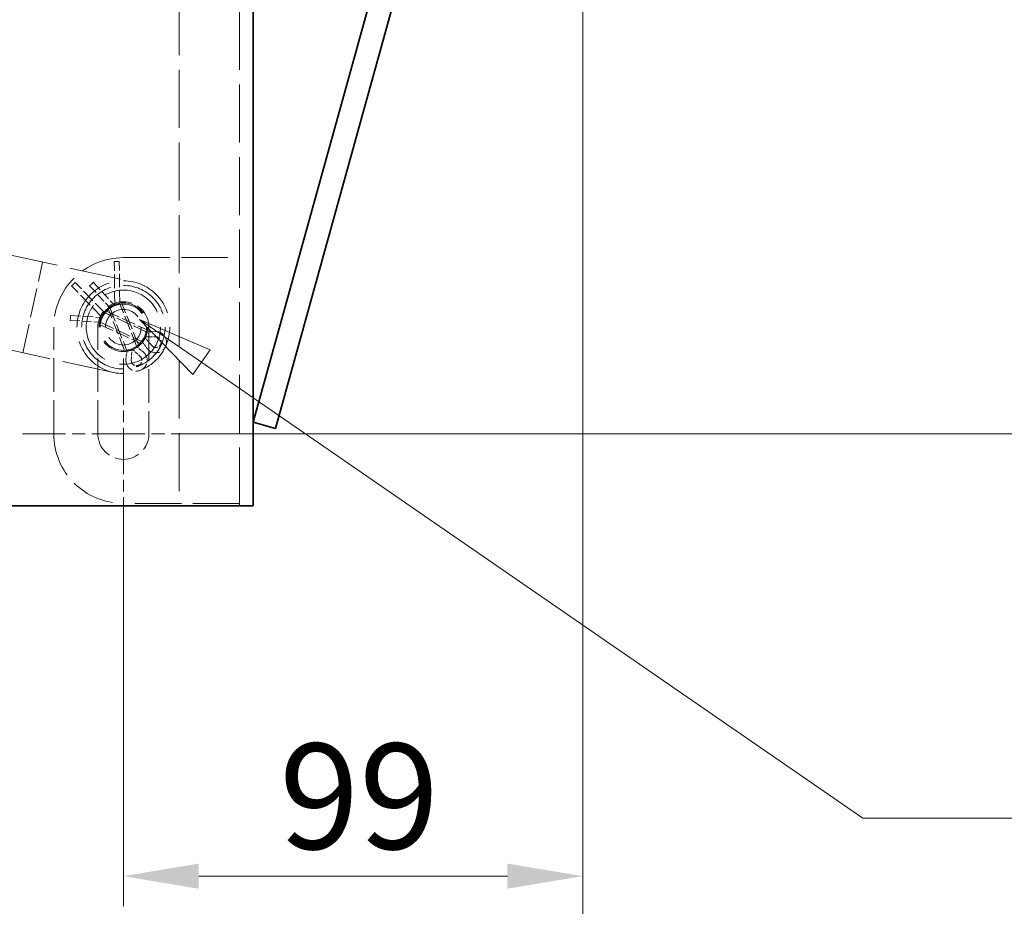
# Model space of a CAD drawing. Units: millimetres. Extents: x 0 to 4573, y 0 to 2730.
# Drawn here: x 1450 to 1663, y 1961 to 2152 of the extents above; entities that cross this region are included whole.
import ezdxf

# ---------------------------------------------------------------- set-up
doc = ezdxf.new("R2010")
doc.units = ezdxf.units.MM
doc.header["$LTSCALE"] = 6.5
for name, pattern in [('CHAIN', [0.7087, 0.4724, -0.0591, 0.1181, -0.0591]), ('DASH_DOT', [0.37, 0.24, -0.06, 0.01, -0.06]), ('DASHED_SPACE', [0.2067, 0.1654, -0.0413])]:
    doc.linetypes.add(name, pattern=pattern)
for name, color, linetype, lineweight, true_color in [('Kóta (ISO)', 5, 'Continuous', 9, 0x0000ff), ('Skrytá (ISO)', 7, 'DASHED_SPACE', 9, 0x0080c0), ('Středová značka (ISO)', 1, 'DASH_DOT', 9, 0xff0000), ('Značka (ISO)', 5, 'Continuous', 9, 0x0000ff)]:
    doc.layers.add(name, color=color, linetype=linetype, lineweight=lineweight, true_color=true_color)
doc.layers.add('Viditelná (ISO)', color=7, linetype='Continuous', lineweight=35)
doc.styles.add('Text poznámky (ISO)', font='TAHOMA.TTF')
doc.dimstyles.new('Výchozí (ISO)', dxfattribs={"dimscale": 6.5, "dimtxt": 3.5, "dimasz": 2.5, "dimexe": 1, "dimexo": 0, "dimgap": 0.762, "dimtad": 1, "dimrnd": 1e-08, "dimtxsty": 'Text poznámky (ISO)', "dimcen": 0.09, "dimdle": 10, "dimclrd": 256, "dimclre": 256, "dimclrt": 256, "dimazin": 2, "dimtfac": 1.001486, "dimtmove": 0, "dimatfit": 3, "dimfxl": 1, "dimtolj": 1, "dimlwd": -1, "dimlwe": -1, "dimarcsym": 0})

# ---------------------------------------------------------------- blocks, each defined once
blk = doc.blocks.new('*D27')
at = {"layer": 'Defpoints', "color": 0, "transparency": 16777216}
for p in [(1571.77, 2313.43), (823.77, 2226.93), (823.77, 1904.98)]:
    blk.add_point(p, dxfattribs=at)
at = {"layer": 'Kóta (ISO)', "transparency": 16777216}
for p, q in [((1571.77, 2313.43), (1571.77, 1898.48)), ((823.77, 2226.93), (823.77, 1898.48)), ((1555.52, 1904.98), (840.02, 1904.98))]:
    blk.add_line(p, q, dxfattribs=at)
for points in [[(840.02, 1907.68), (840.02, 1902.27), (823.77, 1904.98)], [(1555.52, 1907.68), (1555.52, 1902.27), (1571.77, 1904.98)]]:
    blk.add_solid(points, dxfattribs=at)
at = {"layer": 'Kóta (ISO)', "transparency": 16777216, "insert": (1167.64, 1933.72), "char_height": 22.75, "attachment_point": 1, "style": 'Text poznámky (ISO)'}
blk.add_mtext('\\A1;748', dxfattribs=at)
blk = doc.blocks.new('*D28')
at = {"layer": 'Defpoints', "color": 0, "transparency": 16777216}
for p in [(1571.77, 2313.43), (1494.52, 2062.43), (1775.42, 2062.43)]:
    blk.add_point(p, dxfattribs=at)
at = {"layer": 'Kóta (ISO)', "transparency": 16777216}
for p, q in [((1571.77, 2313.43), (1781.92, 2313.43)), ((1775.42, 2297.18), (1775.42, 2078.68)), ((1494.52, 2062.43), (1781.92, 2062.43))]:
    blk.add_line(p, q, dxfattribs=at)
for points in [[(1772.71, 2297.18), (1778.12, 2297.18), (1775.42, 2313.43)], [(1772.71, 2078.68), (1778.12, 2078.68), (1775.42, 2062.43)]]:
    blk.add_solid(points, dxfattribs=at)
at = {"layer": 'Kóta (ISO)', "transparency": 16777216, "insert": (1746.77, 2164.41), "char_height": 22.75, "attachment_point": 1, "rotation": 90, "style": 'Text poznámky (ISO)'}
blk.add_mtext('\\A1;251', dxfattribs=at)
blk = doc.blocks.new('*D29')
at = {"layer": 'Defpoints', "color": 0, "transparency": 16777216}
for p in [(1571.77, 2313.43), (1472.77, 2040.68), (1472.77, 1967.04)]:
    blk.add_point(p, dxfattribs=at)
at = {"layer": 'Kóta (ISO)', "transparency": 16777216}
for p, q in [((1571.77, 2313.43), (1571.77, 1960.54)), ((1472.77, 2040.68), (1472.77, 1960.54)), ((1555.52, 1967.04), (1489.02, 1967.04))]:
    blk.add_line(p, q, dxfattribs=at)
for points in [[(1489.02, 1969.75), (1489.02, 1964.33), (1472.77, 1967.04)], [(1555.52, 1969.75), (1555.52, 1964.33), (1571.77, 1967.04)]]:
    blk.add_solid(points, dxfattribs=at)
at = {"layer": 'Kóta (ISO)', "transparency": 16777216, "insert": (1506.35, 1995.64), "char_height": 22.75, "attachment_point": 1, "style": 'Text poznámky (ISO)'}
blk.add_mtext('\\A1;99', dxfattribs=at)
blk = doc.blocks.new('Pozice14')
at = {"layer": 'Značka (ISO)'}
for p, q in [((229.169, 319.675), (227.111, 321.095)), ((229.453, 320.087), (227.111, 321.095)), ((227.111, 321.095), (228.885, 319.264)), ((228.885, 319.264), (229.453, 320.087)), ((229.169, 319.675), (251.1, 304.548)), ((251.1, 304.548), (266.85, 304.548))]:
    blk.add_line(p, q, dxfattribs=at)
at = {"layer": 'Značka (ISO)', "flags": 128}
blk.add_lwpolyline([(229.453, 320.087), (227.111, 321.095), (228.885, 319.264), (229.453, 320.087)], dxfattribs=at)
at = {"layer": 'Značka (ISO)'}
blk.add_solid([(229.453, 320.087), (227.111, 321.095), (228.885, 319.264), (229.453, 320.087)], dxfattribs=at)

msp = doc.modelspace()

# ---------------------------------------------------------------- linework, layer by layer
at = {"layer": 'Skrytá (ISO)', "ltscale": 11.66065}
for p, q in [((1484.766, 2234.927), (1484.766, 2046.927)), ((1497.766, 2046.927), (1497.766, 2234.927))]:
    msp.add_line(p, q, dxfattribs=at)
at = {"layer": 'Skrytá (ISO)', "ltscale": 10.420156}
for p, q in [((1447.539, 2101.163), (1474.897, 2095.198)), ((1470.636, 2075.657), (1443.279, 2081.622))]:
    msp.add_line(p, q, dxfattribs=at)
at = {"layer": 'Skrytá (ISO)', "ltscale": 5.860505}
msp.add_line((1451.095, 2079.917), (1455.356, 2099.458), dxfattribs=at)
at = {"layer": 'Skrytá (ISO)', "ltscale": 0.078691}
for p, q in [((1470.8, 2099.587), (1471.069, 2099.59)), ((1461.585, 2094.334), (1461.777, 2094.522)), ((1466.09, 2094.921), (1466.288, 2095.103)), ((1461.387, 2087.707), (1461.405, 2087.975))]:
    msp.add_line(p, q, dxfattribs=at)
at = {"layer": 'Skrytá (ISO)', "ltscale": 2.787758}
for p, q in [((1470.919, 2090.074), (1470.8, 2099.587)), ((1468.226, 2087.522), (1461.585, 2094.334))]:
    msp.add_line(p, q, dxfattribs=at)
at = {"layer": 'Skrytá (ISO)', "ltscale": 0.370434}
for p, q in [((1471.069, 2099.59), (1471.874, 2099.6)), ((1461.777, 2094.522), (1462.354, 2095.084)), ((1465.498, 2094.375), (1466.09, 2094.921)), ((1461.333, 2086.904), (1461.387, 2087.707))]:
    msp.add_line(p, q, dxfattribs=at)
at = {"layer": 'Skrytá (ISO)', "ltscale": 2.667198}
for p, q in [((1471.988, 2090.499), (1471.874, 2099.6)), ((1468.708, 2088.566), (1462.354, 2095.084))]:
    msp.add_line(p, q, dxfattribs=at)
at = {"layer": 'Skrytá (ISO)', "ltscale": 9.30371}
for p, q in [((1472.766, 2100.427), (1497.766, 2100.427)), ((1497.766, 2047.427), (1472.766, 2047.427))]:
    msp.add_line(p, q, dxfattribs=at)
at = {"layer": 'Skrytá (ISO)', "ltscale": 2.003259}
for p, q in [((1466.288, 2095.103), (1470.919, 2090.074)), ((1461.405, 2087.975), (1468.226, 2087.522))]:
    msp.add_line(p, q, dxfattribs=at)
at = {"layer": 'Skrytá (ISO)', "ltscale": 1.882698}
for p, q in [((1465.498, 2094.375), (1469.851, 2089.649)), ((1461.333, 2086.904), (1467.745, 2086.478))]:
    msp.add_line(p, q, dxfattribs=at)
at = {"layer": 'Skrytá (ISO)', "ltscale": 0.373585}
for p, q in [((1471.988, 2090.499), (1471.185, 2090.34)), ((1468.708, 2088.566), (1468.236, 2087.898)), ((1469.851, 2089.649), (1470.544, 2090.085)), ((1467.745, 2086.478), (1467.947, 2087.271))]:
    msp.add_line(p, q, dxfattribs=at)
at = {"layer": 'Skrytá (ISO)', "ltscale": 2.930202}
for p, q in [((1475.682, 2081.206), (1471.988, 2090.499)), ((1477.788, 2084.377), (1468.708, 2088.566)), ((1469.851, 2089.649), (1473.545, 2080.356)), ((1467.745, 2086.478), (1476.825, 2082.289))]:
    msp.add_line(p, q, dxfattribs=at)
at = {"layer": 'Skrytá (ISO)', "ltscale": 2.77612}
for p, q in [((1476.003, 2081.617), (1472.503, 2090.421)), ((1469.135, 2088.865), (1477.738, 2084.896)), ((1473.03, 2080.434), (1469.53, 2089.238)), ((1467.795, 2085.959), (1476.398, 2081.99))]:
    msp.add_line(p, q, dxfattribs=at)
at = {"layer": 'Skrytá (ISO)', "ltscale": 6.739596}
for p, q in [((1457.766, 2062.427), (1457.766, 2085.427)), ((1467.266, 2062.427), (1467.266, 2085.427)), ((1478.266, 2085.427), (1478.266, 2062.427))]:
    msp.add_line(p, q, dxfattribs=at)
at = {"layer": 'Skrytá (ISO)', "ltscale": 0.376352}
for p, q in [((1477.788, 2084.377), (1477.637, 2083.561)), ((1476.825, 2082.289), (1477.348, 2082.934)), ((1473.545, 2080.356), (1474.369, 2080.464)), ((1475.682, 2081.206), (1475.01, 2080.718))]:
    msp.add_line(p, q, dxfattribs=at)
at = {"layer": 'Skrytá (ISO)', "ltscale": 0.534028}
for p, q in [((1479.607, 2084.497), (1477.788, 2084.377)), ((1476.825, 2082.289), (1477.914, 2080.827)), ((1473.545, 2080.356), (1473.328, 2078.547)), ((1477.083, 2080.04), (1475.682, 2081.206))]:
    msp.add_line(p, q, dxfattribs=at)
at = {"layer": 'Skrytá (ISO)', "ltscale": 0.715728}
for p, q in [((1477.307, 2083.333), (1479.749, 2083.352)), ((1478.878, 2081.462), (1477.307, 2083.333)), ((1474.463, 2078.343), (1474.614, 2080.781)), ((1474.614, 2080.781), (1476.397, 2079.112))]:
    msp.add_line(p, q, dxfattribs=at)
at = {"layer": 'Skrytá (ISO)', "ltscale": 11.691387}
for radius in [10, 5]:
    msp.add_circle((1472.766, 2085.427), radius, dxfattribs=at)
at = {"layer": 'Skrytá (ISO)', "ltscale": 10.522248}
msp.add_circle((1472.766, 2085.427), 9, dxfattribs=at)
at = {"layer": 'Skrytá (ISO)', "ltscale": 12.470813}
msp.add_circle((1472.766, 2085.427), 8, dxfattribs=at)
at = {"layer": 'Skrytá (ISO)', "ltscale": 12.275956}
msp.add_circle((1472.766, 2085.427), 5.25, dxfattribs=at)
at = {"layer": 'Skrytá (ISO)', "ltscale": 8.991377}
msp.add_circle((1472.766, 2085.427), 3.845, dxfattribs=at)
at = {"layer": 'Skrytá (ISO)', "ltscale": 8.76854}
for centre, start, end in [((1472.766, 2085.427), 90, 180), ((1472.766, 2062.427), 180, 270)]:
    msp.add_arc(centre, 15, start, end, dxfattribs=at)
at = {"layer": 'Skrytá (ISO)', "ltscale": 5.063099}
for centre, start, end in [((1472.766, 2085.427), 0, 180), ((1472.766, 2062.427), 180, 0)]:
    msp.add_arc(centre, 5.5, start, end, dxfattribs=at)
at = {"layer": 'Skrytá (ISO)', "ltscale": 2.788491}
for centre, start, end in [((1479.758, 2082.202), 216.7029, 93.76773), ((1475.611, 2078.272), 173.14854, 50.21337)]:
    msp.add_arc(centre, 2.3, start, end, dxfattribs=at)
at = {"layer": 'Skrytá (ISO)', "ltscale": 1.355105}
for centre, start, end in [((1479.758, 2082.202), 220.02603, 90.4446), ((1475.611, 2078.272), 176.47167, 46.89024)]:
    msp.add_arc(centre, 1.15, start, end, dxfattribs=at)
at = {"layer": 'Středová značka (ISO)', "linetype": 'CHAIN', "ltscale": 3.247586}
msp.add_line((1472.766, 2078.677), (1472.766, 2040.677), dxfattribs=at)
at = {"layer": 'Středová značka (ISO)', "linetype": 'CHAIN', "ltscale": 3.717646}
msp.add_line((1494.516, 2062.427), (1451.016, 2062.427), dxfattribs=at)
at = {"layer": 'Viditelná (ISO)'}
for p, q in [((1563.409, 2291.424), (1500.766, 2064.927)), ((1505.586, 2063.595), (1568.228, 2290.092)), ((1500.766, 2234.927), (1500.766, 2046.927)), ((1500.766, 2064.927), (1505.586, 2063.595)), ((1356.766, 2046.927), (1494.766, 2046.927)), ((1494.766, 2046.927), (1500.766, 2046.927))]:
    msp.add_line(p, q, dxfattribs=at)

# ---------------------------------------------------------------- block references
at = {"layer": 'Značka (ISO)', "xscale": 6.5, "yscale": 6.5, "zscale": 6.5}
msp.add_blockref('Pozice14', (0, 0), dxfattribs=at)

# ---------------------------------------------------------------- dimensions: what is measured, and where the dimension line sits
at = {"layer": 'Kóta (ISO)'}
for base, p2, angle, picture, middle in [((823.766, 1904.976), (823.766, 2226.927), 180, '*D27', (1191.937, 1904.976)), ((1472.766, 1967.038), (1472.766, 2040.677), 180, '*D29', (1522.266, 1967.038)), ((1775.415, 2062.427), (1494.516, 2062.427), 90, '*D28', (1775.415, 2187.927))]:
    dim = msp.add_linear_dim(base=base, p1=(1571.766, 2313.427), p2=p2, angle=angle, dimstyle='Výchozí (ISO)', override={"dimdec": 2, "dimtp": 0, "dimtm": 0, "dimtdec": 2, "dimtofl": 0, "dimatfit": 1}, dxfattribs=at)
    dim.commit()
    dim.dimension.update_dxf_attribs({"geometry": picture, "text_midpoint": middle, "dimtype": 160})

doc.saveas('drawing.dxf')
